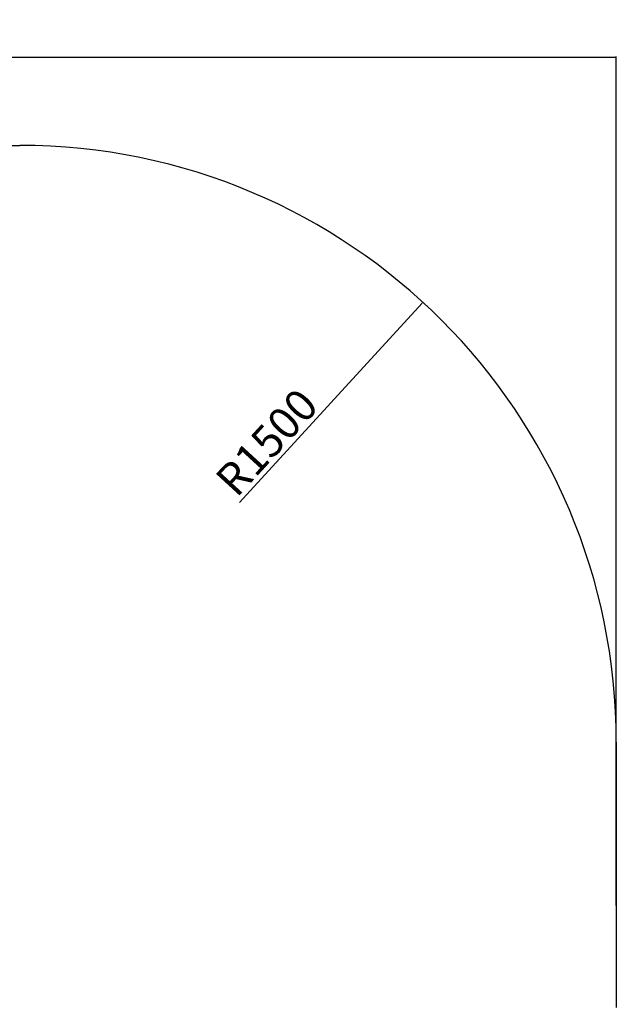
# Model space of a CAD drawing. Units: millimetres. Extents: x 2206 to 17257, y 2911 to 8851.
# Drawn here: x 15757 to 17257, y 5499 to 7975 of the extents above; entities that cross this region are included whole.
import ezdxf

# ---------------------------------------------------------------- set-up
doc = ezdxf.new("R2010")
doc.units = ezdxf.units.MM
doc.layers.add('标注层', color=6, linetype='Continuous')
doc.styles.get("Standard").update_dxf_attribs({"font": 'arial.ttf'})
doc.dimstyles.new('1：80', dxfattribs={"dimtxt": 80, "dimasz": 2.5, "dimexe": 1.25, "dimexo": 0.625, "dimtad": 1, "dimdec": 0, "dimdsep": 46, "dimtxsty": 'Standard', "dimcen": 2.5, "dimadec": 0, "dimazin": 0, "dimtfac": 1, "dimtdec": 0, "dimtmove": 0, "dimatfit": 3, "dimfxl": 1, "dimarcsym": 0})

# ---------------------------------------------------------------- blocks, each defined once
blk = doc.blocks.new('*D364')
at = {"layer": 'Defpoints', "color": 0, "transparency": 16777216}
for p in [(17257.1, 7880.6), (12727.1, 5747), (17257.1, 5747)]:
    blk.add_point(p, dxfattribs=at)
at = {"layer": '标注层', "color": 0, "lineweight": -2, "transparency": 16777216}
for p, q in [((12727.1, 5747.6), (12727.1, 7881.9)), ((12729.6, 7880.6), (17254.6, 7880.6)), ((17257.1, 5747.6), (17257.1, 7881.9))]:
    blk.add_line(p, q, dxfattribs=at)
at = {"layer": '标注层', "color": 0, "transparency": 16777216}
for points in [[(12729.6, 7881), (12729.6, 7880.2), (12727.1, 7880.6)], [(17254.6, 7881), (17254.6, 7880.2), (17257.1, 7880.6)]]:
    blk.add_solid(points, dxfattribs=at)
at = {"layer": '标注层', "color": 0, "transparency": 16777216, "insert": (14992.1, 7922.1), "char_height": 80, "attachment_point": 5}
blk.add_mtext('4530', dxfattribs=at)
blk = doc.blocks.new('*D365')
at = {"layer": 'Defpoints', "color": 0, "transparency": 16777216}
for p in [(16770.7, 7264.2), (15757.1, 6158.5)]:
    blk.add_point(p, dxfattribs=at)
at = {"layer": '标注层', "color": 0, "lineweight": -2, "transparency": 16777216}
blk.add_line((16309.3, 6760.8), (16769, 7262.4), dxfattribs=at)
at = {"layer": '标注层', "color": 0, "transparency": 16777216}
blk.add_solid([(16768.7, 7262.7), (16769.3, 7262.1), (16770.7, 7264.2)], dxfattribs=at)
at = {"layer": '标注层', "color": 0, "transparency": 16777216, "insert": (16385.6, 6905.5), "char_height": 80, "attachment_point": 5, "rotation": 47.4898}
blk.add_mtext('R1500', dxfattribs=at)

msp = doc.modelspace()

# ---------------------------------------------------------------- linework, layer by layer
at = {"layer": '标注层'}
for p, q in [((14227.1, 7658.5), (15757.1, 7658.5)), ((17257.1, 6158.5), (17257.1, 5491.5))]:
    msp.add_line(p, q, dxfattribs=at)
msp.add_arc((15757.1, 6158.5), 1500, 0, 90, dxfattribs=at)

# ---------------------------------------------------------------- dimensions: what is measured, and where the dimension line sits
dim = msp.add_linear_dim(base=(17257.1, 7880.6), p1=(12727.1, 5747), p2=(17257.1, 5747), dimstyle='1：80', dxfattribs=at)
dim.commit()
dim.dimension.update_dxf_attribs({"geometry": '*D364', "text_midpoint": (14992.1, 7922.1)})
dim = msp.add_radius_dim(center=(15757.1, 6158.5), mpoint=(16770.7, 7264.2), dimstyle='1：80', dxfattribs=at)
dim.commit()
dim.dimension.update_dxf_attribs({"geometry": '*D365', "text_midpoint": (16416.2, 6877.5), "dimtype": 164})

doc.saveas('drawing.dxf')
